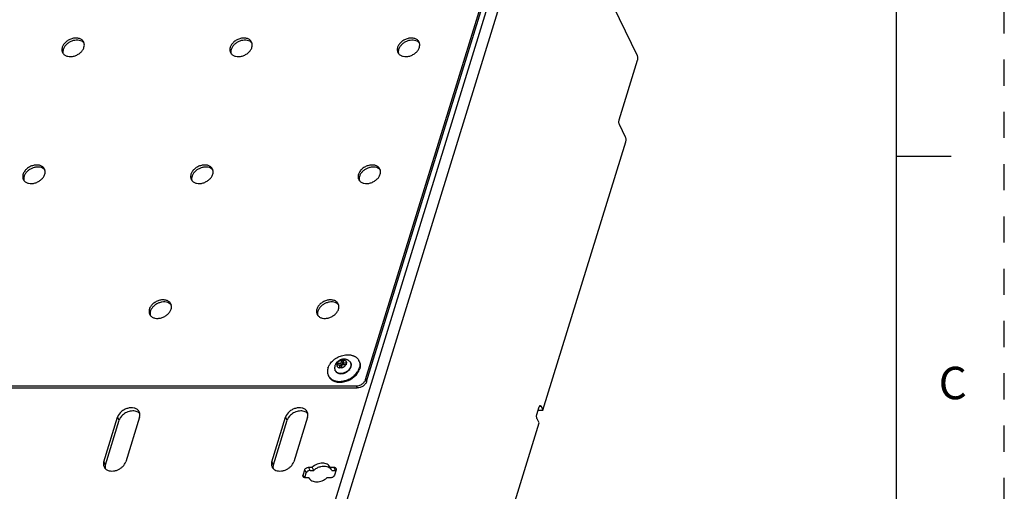
# Model space of a CAD drawing. Units: inches. Extents: x 0 to 22, y 0 to 17.
# Drawn here: x 17.4 to 22, y 10.9 to 13.1 of the extents above; entities that cross this region are included whole.
import ezdxf

# ---------------------------------------------------------------- set-up
doc = ezdxf.new("R2010")
doc.units = ezdxf.units.IN
doc.header["$LTSCALE"] = 1.21
doc.header["$MEASUREMENT"] = 0
doc.linetypes.add('HIDDEN', pattern=[0.2, 0.1, -0.1])
doc.layers.get('0').update_dxf_attribs({"linetype": 'CONTINUOUS'})
doc.layers.add('AXIS_PART', color=7, linetype='CONTINUOUS')
doc.layers.add('DEFAULT_2', color=8, linetype='HIDDEN')
doc.styles.add('TEXTSTYLE_2', font='txt')

msp = doc.modelspace()

# ---------------------------------------------------------------- linework, layer by layer
at = {"color": 7, "linetype": 'CONTINUOUS'}
for p, q in [((21.5, 0.5), (21.5, 16.5)), ((18.8747, 10.8261), (20.479, 16.0176)), ((18.9216, 10.8023), (20.5259, 15.9938)), ((19.0402, 11.4663), (19.8693, 14.1492)), ((20.2997, 12.9648), (20.1883, 13.1919)), ((20.2153, 12.6676), (20.3006, 12.9437)), ((20.2452, 12.5875), (20.2163, 12.6465)), ((19.8622, 11.3239), (20.2462, 12.5664)), ((21.5038, 12.5001), (21.7538, 12.5001)), ((18.9298, 11.5567), (18.9254, 11.5425)), ((18.93, 11.557), (18.9346, 11.5475)), ((18.9346, 11.5475), (18.9301, 11.5328)), ((18.939, 11.5567), (18.9346, 11.5425)), ((18.9361, 11.5475), (18.9346, 11.5475)), ((19.0109, 11.5499), (19.009, 11.5538)), ((18.8997, 11.5069), (18.899, 11.5085)), ((18.9062, 11.5346), (18.9229, 11.5346)), ((18.9069, 11.5385), (18.9082, 11.5423)), ((18.9082, 11.5423), (18.9119, 11.5346)), ((18.9086, 11.5425), (18.9254, 11.5425)), ((18.9185, 11.5204), (18.9229, 11.5346)), ((18.9229, 11.5346), (18.9277, 11.525)), ((18.9301, 11.5328), (18.9238, 11.5328)), ((18.9254, 11.5425), (18.9301, 11.5328)), ((18.9277, 11.525), (18.9261, 11.5199)), ((18.9277, 11.5204), (18.9322, 11.5346)), ((18.9489, 11.5346), (18.9322, 11.5346)), ((18.9514, 11.5425), (18.9346, 11.5425)), ((18.9346, 11.5425), (18.9384, 11.5346)), ((18.9519, 11.5423), (18.9506, 11.5385)), ((18.9715, 11.5422), (18.9708, 11.5437)), ((18.8695, 11.4805), (18.8676, 11.4844)), ((19.0402, 11.4663), (19.0449, 11.4566)), ((16.9012, 11.4369), (18.9966, 11.4369)), ((18.9966, 11.4369), (19.0013, 11.4273)), ((19.8339, 11.3048), (19.8448, 11.3401)), ((19.8408, 11.3239), (19.8622, 11.3239)), ((19.846, 11.3425), (19.853, 11.3425)), ((19.853, 11.3425), (19.8622, 11.3239)), ((19.844, 11.2651), (19.8349, 11.2838)), ((19.5327, 10.2577), (19.844, 11.2651)), ((18.7503, 11.0229), (18.7581, 11.0483)), ((18.7652, 11.0339), (18.7581, 11.0483)), ((18.7756, 11.0601), (18.7926, 11.0601)), ((18.7827, 11.0456), (18.7756, 11.0601)), ((18.876, 11.0601), (18.893, 11.0601)), ((18.9001, 11.0456), (18.893, 11.0601)), ((18.9032, 11.0483), (18.8953, 11.0229)), ((18.7506, 11.0163), (18.7499, 11.0184)), ((18.7556, 11.012), (18.7503, 11.0229)), ((18.7775, 11.0111), (18.7605, 11.0111)), ((18.8779, 11.0111), (18.8609, 11.0111))]:
    msp.add_line(p, q, dxfattribs=at)
at = {"color": 3, "linetype": 'CONTINUOUS'}
for p, q in [((19.0449, 11.4566), (19.874, 14.1395)), ((16.9059, 11.4273), (19.0013, 11.4273)), ((19.8402, 11.3251), (19.8408, 11.3239)), ((18.7827, 11.0456), (18.7997, 11.0456)), ((18.8831, 11.0456), (18.9001, 11.0456)), ((18.7584, 11.0118), (18.7652, 11.0339))]:
    msp.add_line(p, q, dxfattribs=at)
at = {"color": 7, "linetype": 'CONTINUOUS'}
for centre, radius, start, end in [((18.941, 11.5483), 0.014, 141.4836, 142.844), ((18.9345, 11.4855), 0.0717, 86.2469, 86.4022), ((18.9501, 11.5483), 0.0139, 141.4763, 142.8513), ((18.9721, 11.5357), 0.0411, 20.1814, 26.1377), ((18.9814, 11.5156), 0.078, 162.8699, 165.9736), ((18.9137, 11.5136), 0.0223, 109.7832, 110.9202), ((18.9161, 11.5216), 0.0222, 109.7799, 110.9235), ((18.9893, 11.5135), 0.0711, 174.4296, 174.8915), ((18.9985, 11.5135), 0.0711, 174.4296, 174.8915), ((18.9356, 11.4846), 0.0517, 74.4625, 75.1117), ((19.024, 11.5159), 0.0768, 162.8444, 165.9992), ((18.9381, 11.4924), 0.0517, 74.4625, 75.1117), ((18.9323, 11.5404), 0.0421, 323.608, 324.3008), ((18.9326, 11.5391), 0.0426, 322.3213, 324.5109), ((18.9332, 11.5397), 0.041, 324.2946, 327.4817), ((18.9045, 11.5025), 0.0411, 206.1395, 212.0925), ((18.7578, 11.0198), 0.00797, 206.2195, 220.9307)]:
    msp.add_arc(centre, radius, start, end, dxfattribs=at)
at = {"color": 3, "linetype": 'CONTINUOUS'}
msp.add_arc((18.9001, 11.0301), 0.0155, 85.9488, 90.0143, dxfattribs=at)
at = {"color": 7, "linetype": 'CONTINUOUS'}
for points, knots in [([(20.3006, 12.9437), (20.3012, 12.9454), (20.3018, 12.9491), (20.302, 12.9547), (20.3014, 12.9601), (20.3004, 12.9634), (20.2997, 12.9648)], [0, 0, 0, 0, 0.247396, 0.519339, 0.781, 1, 1, 1, 1]), ([(20.2163, 12.6465), (20.2156, 12.648), (20.2146, 12.6513), (20.2139, 12.6567), (20.2141, 12.6623), (20.2148, 12.6659), (20.2153, 12.6676)], [0, 0, 0, 0, 0.219, 0.480661, 0.752604, 1, 1, 1, 1]), ([(20.2462, 12.5664), (20.2467, 12.5681), (20.2474, 12.5718), (20.2475, 12.5774), (20.2469, 12.5828), (20.2459, 12.5861), (20.2452, 12.5875)], [0, 0, 0, 0, 0.247396, 0.519339, 0.781, 1, 1, 1, 1]), ([(18.8658, 11.5191), (18.8668, 11.5224), (18.8688, 11.5274), (18.8723, 11.5337), (18.8764, 11.5401), (18.8825, 11.5477), (18.8912, 11.556), (18.901, 11.5634), (18.9118, 11.5696), (18.9232, 11.5746), (18.935, 11.5783), (18.9469, 11.5804), (18.9586, 11.581), (18.9681, 11.5802), (18.9752, 11.5788), (18.9803, 11.5774), (18.9851, 11.5756), (18.9896, 11.5734), (18.9938, 11.5709), (18.9977, 11.5681), (19.0011, 11.5649), (19.0042, 11.5615), (19.0069, 11.5578), (19.0083, 11.5551), (19.009, 11.5538)], [0, 0, 0, 0, 0.058946, 0.089601, 0.121006, 0.18586, 0.253075, 0.321999, 0.39186, 0.461824, 0.53105, 0.598748, 0.66423, 0.726972, 0.757234, 0.786721, 0.81544, 0.843419, 0.870709, 0.897379, 0.923524, 0.949255, 0.974701, 1, 1, 1, 1]), ([(18.9666, 11.5495), (18.9654, 11.5507), (18.9634, 11.5524), (18.9605, 11.5544), (18.9575, 11.5561), (18.9535, 11.5579), (18.9493, 11.5592), (18.9459, 11.5598), (18.9424, 11.5602), (18.938, 11.5604), (18.9328, 11.5598), (18.9276, 11.5587), (18.9226, 11.5569), (18.9179, 11.5545), (18.9134, 11.5517), (18.9094, 11.5483), (18.9057, 11.5444), (18.9026, 11.5402), (18.9001, 11.5356), (18.8988, 11.5323), (18.8983, 11.5307)], [0, 0, 0, 0, 0.062132, 0.093215, 0.124302, 0.18646, 0.248673, 0.279827, 0.311012, 0.373464, 0.436088, 0.498883, 0.561803, 0.624768, 0.687683, 0.750467, 0.813079, 0.875512, 0.937805, 1, 1, 1, 1]), ([(18.9086, 11.5425), (18.9096, 11.5443), (18.9115, 11.5468), (18.9147, 11.5497), (18.9173, 11.5518), (18.9202, 11.5535), (18.9243, 11.5554), (18.9276, 11.5563), (18.9298, 11.5567)], [0, 0, 0, 0, 0.236164, 0.360532, 0.487714, 0.616539, 0.745742, 1, 1, 1, 1]), ([(18.93, 11.557), (18.9315, 11.5571), (18.9345, 11.5572), (18.9375, 11.5571), (18.939, 11.557)], [0, 0, 0, 0, 0.491947, 1, 1, 1, 1]), ([(18.939, 11.5567), (18.9399, 11.5565), (18.9417, 11.5561), (18.9443, 11.555), (18.9465, 11.5535), (18.9483, 11.5518), (18.9498, 11.5497), (18.9508, 11.5475), (18.9514, 11.545), (18.9514, 11.5433), (18.9514, 11.5425)], [0, 0, 0, 0, 0.138639, 0.270914, 0.397349, 0.519236, 0.638313, 0.756681, 0.876606, 1, 1, 1, 1]), ([(18.9666, 11.5495), (18.9675, 11.5486), (18.969, 11.5468), (18.9703, 11.5448), (18.9708, 11.5437)], [0, 0, 0, 0, 0.50333, 1, 1, 1, 1]), ([(19.0107, 11.5499), (19.0111, 11.5487), (19.0119, 11.5463), (19.0127, 11.5426), (19.0132, 11.5389), (19.0134, 11.5337), (19.0129, 11.527), (19.0117, 11.5217), (19.0108, 11.5191)], [0, 0, 0, 0, 0.119075, 0.239127, 0.360574, 0.483798, 0.736663, 1, 1, 1, 1]), ([(19.0109, 11.5499), (19.0115, 11.5487), (19.0126, 11.546), (19.0139, 11.542), (19.0148, 11.5377), (19.0152, 11.5334), (19.0152, 11.5289), (19.0148, 11.5244), (19.014, 11.5198), (19.0132, 11.5167), (19.0127, 11.5152)], [0, 0, 0, 0, 0.119263, 0.239134, 0.360196, 0.482992, 0.608003, 0.735634, 0.866225, 1, 1, 1, 1]), ([(18.8658, 11.5191), (18.8653, 11.5176), (18.8645, 11.5145), (18.8637, 11.51), (18.8633, 11.5054), (18.8633, 11.501), (18.8637, 11.4966), (18.8646, 11.4924), (18.8659, 11.4883), (18.867, 11.4857), (18.8676, 11.4844)], [0, 0, 0, 0, 0.133775, 0.264366, 0.391997, 0.517008, 0.639804, 0.760866, 0.880737, 1, 1, 1, 1]), ([(18.8695, 11.4805), (18.8702, 11.4792), (18.8716, 11.4765), (18.8743, 11.4728), (18.8774, 11.4694), (18.8809, 11.4662), (18.8847, 11.4634), (18.8889, 11.4609), (18.8934, 11.4587), (18.8982, 11.4569), (18.9033, 11.4555), (18.9105, 11.4541), (18.9199, 11.4533), (18.9316, 11.4539), (18.9435, 11.4561), (18.9553, 11.4597), (18.9667, 11.4647), (18.9775, 11.471), (18.9873, 11.4783), (18.996, 11.4866), (19.0021, 11.4942), (19.0062, 11.5006), (19.0097, 11.5069), (19.0117, 11.5119), (19.0127, 11.5152)], [0, 0, 0, 0, 0.025299, 0.050745, 0.076476, 0.102621, 0.129291, 0.156581, 0.18456, 0.213279, 0.242766, 0.273028, 0.33577, 0.401252, 0.46895, 0.538176, 0.60814, 0.678001, 0.746925, 0.81414, 0.878994, 0.910399, 0.941054, 1, 1, 1, 1]), ([(18.8697, 11.4807), (18.8705, 11.4794), (18.8722, 11.477), (18.8751, 11.4736), (18.8784, 11.4705), (18.8821, 11.4677), (18.8861, 11.4652), (18.8919, 11.4623), (18.9, 11.4595), (18.9104, 11.4576), (18.9214, 11.4572), (18.9328, 11.4582), (18.9444, 11.4607), (18.9558, 11.4645), (18.9668, 11.4696), (18.9771, 11.4758), (18.9865, 11.4831), (18.9948, 11.4913), (19.0006, 11.4987), (19.0046, 11.5049), (19.0079, 11.511), (19.0098, 11.5158), (19.0108, 11.5191)], [0, 0, 0, 0, 0.025285, 0.050835, 0.076771, 0.1032, 0.130211, 0.157876, 0.215303, 0.275711, 0.338985, 0.404774, 0.47254, 0.541608, 0.611222, 0.680592, 0.748943, 0.815564, 0.879857, 0.911008, 0.941432, 1, 1, 1, 1]), ([(18.8983, 11.5307), (18.898, 11.5294), (18.8973, 11.5269), (18.8968, 11.523), (18.8966, 11.5191), (18.8968, 11.5166), (18.8969, 11.5153)], [0, 0, 0, 0, 0.250062, 0.50005, 0.750018, 1, 1, 1, 1]), ([(18.8969, 11.5153), (18.8971, 11.5141), (18.8976, 11.5118), (18.8984, 11.5095), (18.899, 11.5085)], [0, 0, 0, 0, 0.503322, 1, 1, 1, 1]), ([(18.899, 11.5085), (18.8993, 11.5079), (18.8999, 11.5067), (18.9011, 11.505), (18.9024, 11.5034), (18.9045, 11.5014), (18.9074, 11.4992), (18.9101, 11.4979), (18.9115, 11.4973)], [0, 0, 0, 0, 0.119777, 0.240108, 0.361529, 0.484536, 0.736805, 1, 1, 1, 1]), ([(18.8997, 11.5069), (18.9, 11.5064), (18.9006, 11.5053), (18.9016, 11.5037), (18.9028, 11.5023), (18.9046, 11.5004), (18.9071, 11.4984), (18.9094, 11.4971), (18.9106, 11.4965)], [0, 0, 0, 0, 0.12063, 0.241717, 0.363702, 0.487004, 0.738847, 1, 1, 1, 1]), ([(18.9062, 11.5346), (18.9061, 11.5338), (18.9062, 11.5321), (18.9067, 11.5296), (18.9077, 11.5274), (18.9092, 11.5253), (18.911, 11.5236), (18.9132, 11.5221), (18.9158, 11.521), (18.9176, 11.5205), (18.9185, 11.5204)], [0, 0, 0, 0, 0.123394, 0.243319, 0.361687, 0.480764, 0.602651, 0.729086, 0.861361, 1, 1, 1, 1]), ([(18.9277, 11.5198), (18.9261, 11.5199), (18.9231, 11.52), (18.92, 11.5199), (18.9185, 11.5198)], [0, 0, 0, 0, 0.508189, 1, 1, 1, 1]), ([(18.9207, 11.495), (18.9248, 11.4946), (18.9302, 11.4948), (18.9364, 11.4961), (18.9407, 11.4973), (18.9459, 11.4993), (18.9518, 11.5024), (18.9573, 11.5061), (18.9621, 11.5105), (18.9649, 11.5137), (18.9662, 11.5154)], [0, 0, 0, 0, 0.240354, 0.303369, 0.367139, 0.496072, 0.625509, 0.753708, 0.879015, 1, 1, 1, 1]), ([(18.9259, 11.4932), (18.9297, 11.4932), (18.9355, 11.494), (18.9429, 11.4962), (18.9484, 11.4986), (18.9536, 11.5015), (18.9599, 11.506), (18.964, 11.5101), (18.9664, 11.5131)], [0, 0, 0, 0, 0.244585, 0.371618, 0.500012, 0.628404, 0.755432, 1, 1, 1, 1]), ([(18.9277, 11.5204), (18.9299, 11.5207), (18.9332, 11.5217), (18.9373, 11.5236), (18.9402, 11.5253), (18.9429, 11.5273), (18.946, 11.5303), (18.9479, 11.5328), (18.9489, 11.5346)], [0, 0, 0, 0, 0.254258, 0.383461, 0.512286, 0.639468, 0.763836, 1, 1, 1, 1]), ([(18.9673, 11.5144), (18.9676, 11.5148), (18.9687, 11.5164), (18.9697, 11.5181), (18.9704, 11.5194)], [0, 0, 0, 0, 0.254699, 1, 1, 1, 1]), ([(18.9677, 11.5177), (18.9686, 11.519), (18.9701, 11.5218), (18.9713, 11.5247), (18.9717, 11.5261)], [0, 0, 0, 0, 0.511063, 1, 1, 1, 1]), ([(18.9704, 11.5194), (18.9706, 11.5198), (18.9714, 11.5215), (18.9721, 11.5232), (18.9725, 11.5246)], [0, 0, 0, 0, 0.255315, 1, 1, 1, 1]), ([(18.9708, 11.5437), (18.9711, 11.5431), (18.9717, 11.5418), (18.9723, 11.5397), (18.9727, 11.5375), (18.973, 11.5353), (18.973, 11.5331), (18.9727, 11.5299), (18.9722, 11.5276), (18.9717, 11.5261)], [0, 0, 0, 0, 0.119292, 0.239194, 0.360283, 0.483095, 0.608129, 0.735827, 1, 1, 1, 1]), ([(18.9725, 11.5246), (18.9729, 11.5261), (18.9736, 11.5291), (18.9738, 11.533), (18.9735, 11.536), (18.9731, 11.5381), (18.9724, 11.5402), (18.9719, 11.5415), (18.9715, 11.5422)], [0, 0, 0, 0, 0.264252, 0.516771, 0.639619, 0.760743, 0.880677, 1, 1, 1, 1]), ([(18.9106, 11.4965), (18.9117, 11.4959), (18.9141, 11.495), (18.9178, 11.494), (18.9218, 11.4934), (18.9245, 11.4932), (18.9259, 11.4932)], [0, 0, 0, 0, 0.236295, 0.481749, 0.736446, 1, 1, 1, 1]), ([(18.9115, 11.4973), (18.9129, 11.4967), (18.9159, 11.4957), (18.9191, 11.4952), (18.9207, 11.495)], [0, 0, 0, 0, 0.488566, 1, 1, 1, 1]), ([(18.9966, 11.4369), (19.0013, 11.4369), (19.0109, 11.4385), (19.0218, 11.4438), (19.0294, 11.4498), (19.0356, 11.4563), (19.0389, 11.4622), (19.0402, 11.4663)], [0, 0, 0, 0, 0.253033, 0.515775, 0.645247, 0.77025, 1, 1, 1, 1]), ([(19.8448, 11.3401), (19.8451, 11.3409), (19.8456, 11.3424), (19.8467, 11.3442), (19.848, 11.3454), (19.849, 11.3458), (19.8494, 11.3458)], [0, 0, 0, 0, 0.332113, 0.607222, 0.823729, 1, 1, 1, 1]), ([(19.8494, 11.3458), (19.8498, 11.3458), (19.8505, 11.3456), (19.8514, 11.3449), (19.8523, 11.3439), (19.8528, 11.343), (19.853, 11.3425)], [0, 0, 0, 0, 0.195405, 0.418201, 0.685013, 1, 1, 1, 1]), ([(19.8349, 11.2838), (19.8342, 11.2852), (19.8332, 11.2885), (19.8326, 11.2939), (19.8327, 11.2995), (19.8334, 11.3032), (19.8339, 11.3048)], [0, 0, 0, 0, 0.219, 0.480661, 0.752604, 1, 1, 1, 1]), ([(18.7581, 11.0483), (18.7584, 11.0491), (18.7598, 11.0524), (18.7625, 11.0551), (18.7648, 11.0566)], [0, 0, 0, 0, 0.231543, 1, 1, 1, 1]), ([(18.7648, 11.0566), (18.7656, 11.0572), (18.7689, 11.0591), (18.7728, 11.0601), (18.7756, 11.0601)], [0, 0, 0, 0, 0.256055, 1, 1, 1, 1]), ([(18.893, 11.0601), (18.8941, 11.0601), (18.8962, 11.0599), (18.8991, 11.0589), (18.9014, 11.0572), (18.9025, 11.0557), (18.9029, 11.0549)], [0, 0, 0, 0, 0.277591, 0.535082, 0.773251, 1, 1, 1, 1]), ([(18.9029, 11.0549), (18.9033, 11.054), (18.9039, 11.0517), (18.9036, 11.0494), (18.9032, 11.0483)], [0, 0, 0, 0, 0.483016, 1, 1, 1, 1]), ([(18.7499, 11.0184), (18.7499, 11.0187), (18.7497, 11.0202), (18.7499, 11.0218), (18.7503, 11.0229)], [0, 0, 0, 0, 0.241472, 1, 1, 1, 1]), ([(18.7605, 11.0111), (18.7588, 11.0111), (18.7555, 11.0116), (18.7527, 11.0134), (18.7518, 11.0146)], [0, 0, 0, 0, 0.531428, 1, 1, 1, 1]), ([(18.8953, 11.0229), (18.8943, 11.0195), (18.8903, 11.015), (18.8836, 11.0118), (18.8798, 11.0111), (18.8779, 11.0111)], [0, 0, 0, 0, 0.48037, 0.745108, 1, 1, 1, 1])]:
    msp.add_open_spline(points, degree=3, knots=knots, dxfattribs=at)
at = {"color": 3, "linetype": 'CONTINUOUS'}
for points, knots in [([(19.0449, 11.4566), (19.0437, 11.4526), (19.0403, 11.4467), (19.0341, 11.4401), (19.0265, 11.4342), (19.0156, 11.4289), (19.006, 11.4273), (19.0013, 11.4273)], [0, 0, 0, 0, 0.22975, 0.354753, 0.484225, 0.746967, 1, 1, 1, 1]), ([(18.7719, 11.0422), (18.7714, 11.0419), (18.7699, 11.0408), (18.7686, 11.0395), (18.7677, 11.0384)], [0, 0, 0, 0, 0.256247, 1, 1, 1, 1]), ([(18.7827, 11.0456), (18.7818, 11.0456), (18.7779, 11.0453), (18.7743, 11.0438), (18.7719, 11.0422)], [0, 0, 0, 0, 0.241653, 1, 1, 1, 1]), ([(18.7677, 11.0384), (18.7674, 11.038), (18.7664, 11.0366), (18.7656, 11.0351), (18.7652, 11.0339)], [0, 0, 0, 0, 0.262303, 1, 1, 1, 1])]:
    msp.add_open_spline(points, degree=3, knots=knots, dxfattribs=at)
at = {"layer": 'AXIS_PART', "color": 7, "linetype": 'CONTINUOUS'}
for p, q in [((17.8273, 11.0855), (17.8911, 11.2921)), ((17.8982, 11.2777), (17.8911, 11.2921)), ((17.9924, 11.2921), (17.9286, 11.0855)), ((18.6056, 11.0855), (18.6694, 11.2921)), ((18.6765, 11.2777), (18.6694, 11.2921)), ((18.7707, 11.2921), (18.7069, 11.0855)), ((17.8344, 11.0711), (17.8273, 11.0855)), ((18.6127, 11.0711), (18.6056, 11.0855)), ((18.7997, 11.0456), (18.7926, 11.0601)), ((18.8831, 11.0456), (18.876, 11.0601))]:
    msp.add_line(p, q, dxfattribs=at)
at = {"layer": 'AXIS_PART', "color": 3, "linetype": 'CONTINUOUS'}
for p, q in [((17.8344, 11.0711), (17.8982, 11.2777)), ((18.6127, 11.0711), (18.6765, 11.2777))]:
    msp.add_line(p, q, dxfattribs=at)
at = {"layer": 'AXIS_PART', "color": 7, "linetype": 'CONTINUOUS'}
for centre, radius, start, end in [((17.7079, 13.015), 0.0289, 14.1685, 26.089), ((18.4862, 13.015), 0.0289, 14.1685, 26.089), ((19.2622, 13.015), 0.0289, 14.1685, 26.089), ((17.6613, 12.9921), 0.0287, 206.1741, 215.9944), ((18.4395, 12.9921), 0.0287, 206.1741, 215.9944), ((19.2155, 12.9921), 0.0287, 206.1741, 215.9944), ((17.5263, 12.4275), 0.0289, 14.1685, 26.089), ((18.3046, 12.4275), 0.0289, 14.1685, 26.089), ((19.0806, 12.4275), 0.0289, 14.1685, 26.089), ((17.4797, 12.4046), 0.0287, 206.1741, 215.9944), ((18.258, 12.4046), 0.0287, 206.1741, 215.9944), ((19.034, 12.4046), 0.0287, 206.1741, 215.9944), ((18.1117, 11.8034), 0.0289, 14.1685, 26.089), ((18.8877, 11.8034), 0.0289, 14.1685, 26.089), ((18.0651, 11.7805), 0.0287, 206.1741, 215.9944), ((18.8411, 11.7805), 0.0287, 206.1741, 215.9944), ((17.9654, 11.3037), 0.0287, 26.1393, 34.1385), ((18.7437, 11.3037), 0.0287, 26.1393, 34.1385), ((17.8548, 11.0741), 0.0292, 190.8384, 206.0537), ((17.8543, 11.074), 0.0287, 206.1393, 214.1385), ((18.6331, 11.0741), 0.0292, 190.8384, 206.0537), ((18.6326, 11.074), 0.0287, 206.1393, 214.1385)]:
    msp.add_arc(centre, radius, start, end, dxfattribs=at)
at = {"layer": 'AXIS_PART', "color": 3, "linetype": 'CONTINUOUS'}
for centre, radius, start, end in [((17.6677, 12.9829), 0.0304, 184.1242, 194.1142), ((18.446, 12.9829), 0.0304, 184.1242, 194.1142), ((19.222, 12.9829), 0.0304, 184.1242, 194.1142), ((17.4861, 12.3954), 0.0304, 184.1242, 194.1142), ((18.2644, 12.3954), 0.0304, 184.1242, 194.1142), ((19.0404, 12.3954), 0.0304, 184.1242, 194.1142), ((18.0716, 11.7712), 0.0304, 184.1242, 194.1142), ((18.8476, 11.7712), 0.0304, 184.1242, 194.1142), ((18.8458, 10.994), 0.0692, 129.7733, 131.7322)]:
    msp.add_arc(centre, radius, start, end, dxfattribs=at)
at = {"layer": 'AXIS_PART', "color": 7, "linetype": 'CONTINUOUS'}
for points, knots in [([(17.7338, 13.0277), (17.7329, 13.0296), (17.7306, 13.0332), (17.726, 13.0378), (17.7203, 13.0415), (17.7114, 13.0453), (17.6984, 13.0472), (17.6821, 13.0451), (17.6687, 13.0401), (17.6587, 13.0343), (17.6498, 13.0276), (17.6406, 13.0178), (17.6357, 13.0083), (17.6342, 13.0036)], [0, 0, 0, 0, 0.050755, 0.102656, 0.156653, 0.213399, 0.335724, 0.468881, 0.608093, 0.678085, 0.747133, 0.879169, 1, 1, 1, 1]), ([(17.7351, 13.0036), (17.736, 13.0066), (17.7372, 13.0128), (17.7366, 13.0191), (17.7359, 13.022)], [0, 0, 0, 0, 0.514972, 1, 1, 1, 1]), ([(18.5121, 13.0277), (18.5112, 13.0296), (18.5089, 13.0332), (18.5043, 13.0378), (18.4986, 13.0415), (18.4897, 13.0453), (18.4767, 13.0472), (18.4604, 13.0451), (18.447, 13.0401), (18.437, 13.0343), (18.4281, 13.0276), (18.4189, 13.0178), (18.414, 13.0083), (18.4125, 13.0036)], [0, 0, 0, 0, 0.050755, 0.102656, 0.156653, 0.213399, 0.335724, 0.468881, 0.608093, 0.678085, 0.747133, 0.879169, 1, 1, 1, 1]), ([(18.5134, 13.0036), (18.5143, 13.0066), (18.5155, 13.0128), (18.5149, 13.0191), (18.5142, 13.022)], [0, 0, 0, 0, 0.514972, 1, 1, 1, 1]), ([(19.2881, 13.0277), (19.2872, 13.0296), (19.2849, 13.0332), (19.2803, 13.0378), (19.2746, 13.0415), (19.2657, 13.0453), (19.2527, 13.0472), (19.2364, 13.0451), (19.223, 13.0401), (19.213, 13.0343), (19.2041, 13.0276), (19.1949, 13.0178), (19.19, 13.0083), (19.1885, 13.0036)], [0, 0, 0, 0, 0.050755, 0.102656, 0.156653, 0.213399, 0.335724, 0.468881, 0.608093, 0.678085, 0.747133, 0.879169, 1, 1, 1, 1]), ([(19.2894, 13.0036), (19.2903, 13.0066), (19.2915, 13.0128), (19.2909, 13.0191), (19.2902, 13.022)], [0, 0, 0, 0, 0.514972, 1, 1, 1, 1]), ([(17.6342, 13.0036), (17.6339, 13.0024), (17.6327, 12.9981), (17.6324, 12.9936), (17.6326, 12.9903)], [0, 0, 0, 0, 0.259064, 1, 1, 1, 1]), ([(17.6326, 12.9903), (17.6327, 12.9884), (17.6333, 12.9847), (17.6347, 12.9811), (17.6355, 12.9794)], [0, 0, 0, 0, 0.504594, 1, 1, 1, 1]), ([(17.638, 12.9752), (17.6392, 12.9736), (17.642, 12.9705), (17.6471, 12.9667), (17.653, 12.9638), (17.6621, 12.961), (17.6748, 12.9601), (17.6904, 12.9629), (17.703, 12.9682), (17.7123, 12.974), (17.7206, 12.9806), (17.7291, 12.99), (17.7337, 12.999), (17.7351, 13.0036)], [0, 0, 0, 0, 0.051021, 0.103797, 0.159007, 0.217031, 0.341367, 0.475062, 0.613351, 0.682485, 0.750539, 0.880626, 1, 1, 1, 1]), ([(18.4125, 13.0036), (18.4122, 13.0024), (18.411, 12.9981), (18.4107, 12.9936), (18.4109, 12.9903)], [0, 0, 0, 0, 0.259064, 1, 1, 1, 1]), ([(18.4109, 12.9903), (18.411, 12.9884), (18.4116, 12.9847), (18.413, 12.9811), (18.4138, 12.9794)], [0, 0, 0, 0, 0.504594, 1, 1, 1, 1]), ([(18.4163, 12.9752), (18.4175, 12.9736), (18.4203, 12.9705), (18.4254, 12.9667), (18.4313, 12.9638), (18.4404, 12.961), (18.4531, 12.9601), (18.4687, 12.9629), (18.4813, 12.9682), (18.4906, 12.974), (18.4989, 12.9806), (18.5074, 12.99), (18.512, 12.999), (18.5134, 13.0036)], [0, 0, 0, 0, 0.051021, 0.103797, 0.159007, 0.217031, 0.341367, 0.475062, 0.613351, 0.682485, 0.750539, 0.880626, 1, 1, 1, 1]), ([(19.1885, 13.0036), (19.1882, 13.0024), (19.187, 12.9981), (19.1866, 12.9936), (19.1869, 12.9903)], [0, 0, 0, 0, 0.259064, 1, 1, 1, 1]), ([(19.1869, 12.9903), (19.187, 12.9884), (19.1876, 12.9847), (19.189, 12.9811), (19.1898, 12.9794)], [0, 0, 0, 0, 0.504594, 1, 1, 1, 1]), ([(19.1923, 12.9752), (19.1935, 12.9736), (19.1963, 12.9705), (19.2014, 12.9667), (19.2073, 12.9638), (19.2164, 12.961), (19.2291, 12.9601), (19.2447, 12.9629), (19.2573, 12.9682), (19.2666, 12.974), (19.2749, 12.9806), (19.2834, 12.99), (19.288, 12.999), (19.2894, 13.0036)], [0, 0, 0, 0, 0.051021, 0.103797, 0.159007, 0.217031, 0.341367, 0.475062, 0.613351, 0.682485, 0.750539, 0.880626, 1, 1, 1, 1]), ([(17.5523, 12.4402), (17.5513, 12.4421), (17.549, 12.4457), (17.5444, 12.4503), (17.5388, 12.454), (17.5299, 12.4578), (17.5169, 12.4597), (17.5005, 12.4576), (17.4871, 12.4526), (17.4772, 12.4468), (17.4682, 12.4401), (17.459, 12.4303), (17.4541, 12.4208), (17.4527, 12.4161)], [0, 0, 0, 0, 0.050755, 0.102656, 0.156653, 0.213399, 0.335724, 0.468881, 0.608093, 0.678085, 0.747133, 0.879169, 1, 1, 1, 1]), ([(18.3305, 12.4402), (18.3296, 12.4421), (18.3273, 12.4457), (18.3227, 12.4503), (18.3171, 12.454), (18.3081, 12.4578), (18.2952, 12.4597), (18.2788, 12.4576), (18.2654, 12.4526), (18.2555, 12.4468), (18.2465, 12.4401), (18.2373, 12.4303), (18.2324, 12.4208), (18.231, 12.4161)], [0, 0, 0, 0, 0.050755, 0.102656, 0.156653, 0.213399, 0.335724, 0.468881, 0.608093, 0.678085, 0.747133, 0.879169, 1, 1, 1, 1]), ([(19.1065, 12.4402), (19.1056, 12.4421), (19.1033, 12.4457), (19.0987, 12.4503), (19.0931, 12.454), (19.0841, 12.4578), (19.0712, 12.4597), (19.0548, 12.4576), (19.0414, 12.4526), (19.0315, 12.4468), (19.0225, 12.4401), (19.0133, 12.4303), (19.0084, 12.4208), (19.007, 12.4161)], [0, 0, 0, 0, 0.050755, 0.102656, 0.156653, 0.213399, 0.335724, 0.468881, 0.608093, 0.678085, 0.747133, 0.879169, 1, 1, 1, 1]), ([(17.4527, 12.4161), (17.4523, 12.415), (17.4512, 12.4106), (17.4508, 12.4061), (17.451, 12.4028)], [0, 0, 0, 0, 0.259064, 1, 1, 1, 1]), ([(17.4565, 12.3877), (17.4577, 12.3861), (17.4605, 12.383), (17.4655, 12.3792), (17.4715, 12.3763), (17.4805, 12.3735), (17.4932, 12.3726), (17.5088, 12.3754), (17.5214, 12.3807), (17.5307, 12.3865), (17.5391, 12.3931), (17.5476, 12.4025), (17.5521, 12.4115), (17.5535, 12.4161)], [0, 0, 0, 0, 0.051021, 0.103797, 0.159007, 0.217031, 0.341367, 0.475062, 0.613351, 0.682485, 0.750539, 0.880626, 1, 1, 1, 1]), ([(17.5535, 12.4161), (17.5545, 12.4191), (17.5556, 12.4253), (17.5551, 12.4316), (17.5543, 12.4345)], [0, 0, 0, 0, 0.514972, 1, 1, 1, 1]), ([(18.231, 12.4161), (18.2306, 12.415), (18.2295, 12.4106), (18.2291, 12.4061), (18.2293, 12.4028)], [0, 0, 0, 0, 0.259064, 1, 1, 1, 1]), ([(18.2348, 12.3877), (18.236, 12.3861), (18.2387, 12.383), (18.2438, 12.3792), (18.2498, 12.3763), (18.2588, 12.3735), (18.2715, 12.3726), (18.2871, 12.3754), (18.2997, 12.3807), (18.309, 12.3865), (18.3174, 12.3931), (18.3259, 12.4025), (18.3304, 12.4115), (18.3318, 12.4161)], [0, 0, 0, 0, 0.051021, 0.103797, 0.159007, 0.217031, 0.341367, 0.475062, 0.613351, 0.682485, 0.750539, 0.880626, 1, 1, 1, 1]), ([(18.3318, 12.4161), (18.3328, 12.4191), (18.3339, 12.4253), (18.3334, 12.4316), (18.3326, 12.4345)], [0, 0, 0, 0, 0.514972, 1, 1, 1, 1]), ([(19.007, 12.4161), (19.0066, 12.415), (19.0055, 12.4106), (19.0051, 12.4061), (19.0053, 12.4028)], [0, 0, 0, 0, 0.259064, 1, 1, 1, 1]), ([(19.0108, 12.3877), (19.012, 12.3861), (19.0147, 12.383), (19.0198, 12.3792), (19.0258, 12.3763), (19.0348, 12.3735), (19.0475, 12.3726), (19.0631, 12.3754), (19.0757, 12.3807), (19.085, 12.3865), (19.0934, 12.3931), (19.1019, 12.4025), (19.1064, 12.4115), (19.1078, 12.4161)], [0, 0, 0, 0, 0.051021, 0.103797, 0.159007, 0.217031, 0.341367, 0.475062, 0.613351, 0.682485, 0.750539, 0.880626, 1, 1, 1, 1]), ([(19.1078, 12.4161), (19.1088, 12.4191), (19.1099, 12.4253), (19.1093, 12.4316), (19.1086, 12.4345)], [0, 0, 0, 0, 0.514972, 1, 1, 1, 1]), ([(17.451, 12.4028), (17.4512, 12.4009), (17.4518, 12.3972), (17.4531, 12.3936), (17.4539, 12.3919)], [0, 0, 0, 0, 0.504594, 1, 1, 1, 1]), ([(18.2293, 12.4028), (18.2295, 12.4009), (18.2301, 12.3972), (18.2314, 12.3936), (18.2322, 12.3919)], [0, 0, 0, 0, 0.504594, 1, 1, 1, 1]), ([(19.0053, 12.4028), (19.0055, 12.4009), (19.0061, 12.3972), (19.0074, 12.3936), (19.0082, 12.3919)], [0, 0, 0, 0, 0.504594, 1, 1, 1, 1]), ([(18.1377, 11.8161), (18.1368, 11.8179), (18.1345, 11.8216), (18.1298, 11.8262), (18.1242, 11.8299), (18.1153, 11.8336), (18.1023, 11.8355), (18.086, 11.8335), (18.0726, 11.8285), (18.0626, 11.8227), (18.0536, 11.816), (18.0445, 11.8062), (18.0396, 11.7967), (18.0381, 11.7919)], [0, 0, 0, 0, 0.050755, 0.102656, 0.156653, 0.213399, 0.335724, 0.468881, 0.608093, 0.678085, 0.747133, 0.879169, 1, 1, 1, 1]), ([(18.9137, 11.8161), (18.9128, 11.8179), (18.9104, 11.8216), (18.9058, 11.8262), (18.9002, 11.8299), (18.8913, 11.8336), (18.8783, 11.8355), (18.862, 11.8335), (18.8486, 11.8285), (18.8386, 11.8227), (18.8296, 11.816), (18.8205, 11.8062), (18.8156, 11.7967), (18.8141, 11.7919)], [0, 0, 0, 0, 0.050755, 0.102656, 0.156653, 0.213399, 0.335724, 0.468881, 0.608093, 0.678085, 0.747133, 0.879169, 1, 1, 1, 1]), ([(18.0381, 11.7919), (18.0378, 11.7908), (18.0366, 11.7865), (18.0362, 11.782), (18.0365, 11.7787)], [0, 0, 0, 0, 0.259064, 1, 1, 1, 1]), ([(18.0365, 11.7787), (18.0366, 11.7768), (18.0372, 11.7731), (18.0386, 11.7695), (18.0394, 11.7678)], [0, 0, 0, 0, 0.504594, 1, 1, 1, 1]), ([(18.0419, 11.7636), (18.0431, 11.762), (18.0459, 11.7589), (18.051, 11.7551), (18.0569, 11.7522), (18.066, 11.7494), (18.0787, 11.7485), (18.0943, 11.7513), (18.1069, 11.7566), (18.1162, 11.7624), (18.1245, 11.769), (18.133, 11.7784), (18.1376, 11.7874), (18.139, 11.7919)], [0, 0, 0, 0, 0.051021, 0.103797, 0.159007, 0.217031, 0.341367, 0.475062, 0.613351, 0.682485, 0.750539, 0.880626, 1, 1, 1, 1]), ([(18.139, 11.7919), (18.1399, 11.795), (18.1411, 11.8012), (18.1405, 11.8075), (18.1397, 11.8104)], [0, 0, 0, 0, 0.514972, 1, 1, 1, 1]), ([(18.8141, 11.7919), (18.8138, 11.7908), (18.8126, 11.7865), (18.8122, 11.782), (18.8125, 11.7787)], [0, 0, 0, 0, 0.259064, 1, 1, 1, 1]), ([(18.8125, 11.7787), (18.8126, 11.7768), (18.8132, 11.7731), (18.8146, 11.7695), (18.8154, 11.7678)], [0, 0, 0, 0, 0.504594, 1, 1, 1, 1]), ([(18.8179, 11.7636), (18.8191, 11.762), (18.8219, 11.7589), (18.827, 11.7551), (18.8329, 11.7522), (18.842, 11.7494), (18.8546, 11.7485), (18.8703, 11.7513), (18.8829, 11.7566), (18.8922, 11.7624), (18.9005, 11.769), (18.909, 11.7784), (18.9136, 11.7874), (18.915, 11.7919)], [0, 0, 0, 0, 0.051021, 0.103797, 0.159007, 0.217031, 0.341367, 0.475062, 0.613351, 0.682485, 0.750539, 0.880626, 1, 1, 1, 1]), ([(18.915, 11.7919), (18.9159, 11.795), (18.9171, 11.8012), (18.9165, 11.8075), (18.9157, 11.8104)], [0, 0, 0, 0, 0.514972, 1, 1, 1, 1]), ([(17.9892, 11.3198), (17.9868, 11.3233), (17.9803, 11.3294), (17.9675, 11.3346), (17.9525, 11.3358), (17.9366, 11.3332), (17.9212, 11.3269), (17.9039, 11.3149), (17.8941, 11.3017), (17.8911, 11.2921)], [0, 0, 0, 0, 0.103348, 0.216092, 0.340495, 0.474569, 0.613526, 0.751311, 1, 1, 1, 1]), ([(17.9939, 11.3069), (17.9938, 11.3077), (17.9933, 11.311), (17.9922, 11.3142), (17.9912, 11.3164)], [0, 0, 0, 0, 0.253608, 1, 1, 1, 1]), ([(18.7674, 11.3198), (18.7651, 11.3233), (18.7586, 11.3294), (18.7457, 11.3346), (18.7307, 11.3358), (18.7149, 11.3332), (18.6995, 11.3269), (18.6822, 11.3149), (18.6724, 11.3017), (18.6694, 11.2921)], [0, 0, 0, 0, 0.103348, 0.216092, 0.340495, 0.474569, 0.613526, 0.751311, 1, 1, 1, 1]), ([(18.7722, 11.3069), (18.7721, 11.3077), (18.7716, 11.311), (18.7705, 11.3142), (18.7695, 11.3164)], [0, 0, 0, 0, 0.253608, 1, 1, 1, 1]), ([(17.9924, 11.2921), (17.9928, 11.2934), (17.9941, 11.2982), (17.9944, 11.3032), (17.9939, 11.3069)], [0, 0, 0, 0, 0.259919, 1, 1, 1, 1]), ([(18.7707, 11.2921), (18.7711, 11.2934), (18.7724, 11.2982), (18.7727, 11.3032), (18.7722, 11.3069)], [0, 0, 0, 0, 0.259919, 1, 1, 1, 1]), ([(17.8273, 11.0855), (17.8264, 11.0827), (17.8253, 11.0771), (17.8256, 11.0714), (17.8261, 11.0686)], [0, 0, 0, 0, 0.513638, 1, 1, 1, 1]), ([(17.8306, 11.0578), (17.8319, 11.0559), (17.8351, 11.0523), (17.839, 11.0494), (17.8411, 11.0482)], [0, 0, 0, 0, 0.490253, 1, 1, 1, 1]), ([(17.8411, 11.0482), (17.8445, 11.0463), (17.8522, 11.0433), (17.8649, 11.042), (17.8785, 11.0435), (17.892, 11.0478), (17.9045, 11.0547), (17.9184, 11.066), (17.9261, 11.0774), (17.9286, 11.0855)], [0, 0, 0, 0, 0.110388, 0.230527, 0.359161, 0.493187, 0.628459, 0.76056, 1, 1, 1, 1]), ([(18.6056, 11.0855), (18.6047, 11.0827), (18.6036, 11.0771), (18.6039, 11.0714), (18.6044, 11.0686)], [0, 0, 0, 0, 0.513638, 1, 1, 1, 1]), ([(18.6089, 11.0578), (18.6102, 11.0559), (18.6134, 11.0523), (18.6173, 11.0494), (18.6194, 11.0482)], [0, 0, 0, 0, 0.490253, 1, 1, 1, 1]), ([(18.6194, 11.0482), (18.6228, 11.0463), (18.6305, 11.0433), (18.6432, 11.042), (18.6568, 11.0435), (18.6703, 11.0478), (18.6828, 11.0547), (18.6967, 11.066), (18.7044, 11.0774), (18.7069, 11.0855)], [0, 0, 0, 0, 0.110388, 0.230527, 0.359161, 0.493187, 0.628459, 0.76056, 1, 1, 1, 1]), ([(18.876, 11.0601), (18.8746, 11.0629), (18.8705, 11.0684), (18.8621, 11.0743), (18.8516, 11.0779), (18.8398, 11.0791), (18.8273, 11.0778), (18.8107, 11.0729), (18.7991, 11.0659), (18.7926, 11.0601)], [0, 0, 0, 0, 0.102084, 0.209437, 0.325135, 0.450216, 0.583459, 0.722089, 1, 1, 1, 1]), ([(18.7775, 11.0111), (18.7789, 11.0083), (18.7829, 11.0028), (18.7914, 10.9969), (18.8019, 10.9933), (18.8137, 10.9921), (18.8262, 10.9934), (18.8428, 10.9983), (18.8543, 11.0053), (18.8609, 11.0111)], [0, 0, 0, 0, 0.102084, 0.209437, 0.325135, 0.450216, 0.583459, 0.722089, 1, 1, 1, 1])]:
    msp.add_open_spline(points, degree=3, knots=knots, dxfattribs=at)
at = {"layer": 'AXIS_PART', "color": 3, "linetype": 'CONTINUOUS'}
for points, knots in [([(17.7297, 13.0286), (17.7266, 13.031), (17.7191, 13.0349), (17.7062, 13.0372), (17.6922, 13.0364), (17.678, 13.0326), (17.6669, 13.027), (17.6588, 13.0213), (17.6515, 13.015), (17.6442, 13.0062), (17.6402, 12.998), (17.639, 12.9939)], [0, 0, 0, 0, 0.107578, 0.225291, 0.35262, 0.486585, 0.622784, 0.690281, 0.756519, 0.883168, 1, 1, 1, 1]), ([(17.736, 13.0222), (17.7356, 13.0228), (17.7337, 13.0252), (17.7315, 13.0273), (17.7297, 13.0286)], [0, 0, 0, 0, 0.246534, 1, 1, 1, 1]), ([(18.508, 13.0286), (18.5049, 13.031), (18.4974, 13.0349), (18.4845, 13.0372), (18.4705, 13.0364), (18.4563, 13.0326), (18.4452, 13.027), (18.4371, 13.0213), (18.4298, 13.015), (18.4225, 13.0062), (18.4185, 12.998), (18.4172, 12.9939)], [0, 0, 0, 0, 0.107578, 0.225291, 0.35262, 0.486585, 0.622784, 0.690281, 0.756519, 0.883168, 1, 1, 1, 1]), ([(18.5143, 13.0222), (18.5139, 13.0228), (18.512, 13.0252), (18.5098, 13.0273), (18.508, 13.0286)], [0, 0, 0, 0, 0.246534, 1, 1, 1, 1]), ([(19.284, 13.0286), (19.2809, 13.031), (19.2734, 13.0349), (19.2605, 13.0372), (19.2465, 13.0364), (19.2323, 13.0326), (19.2212, 13.027), (19.2131, 13.0213), (19.2058, 13.015), (19.1985, 13.0062), (19.1945, 12.998), (19.1932, 12.9939)], [0, 0, 0, 0, 0.107578, 0.225291, 0.35262, 0.486585, 0.622784, 0.690281, 0.756519, 0.883168, 1, 1, 1, 1]), ([(19.2903, 13.0222), (19.2899, 13.0228), (19.288, 13.0252), (19.2858, 13.0273), (19.284, 13.0286)], [0, 0, 0, 0, 0.246534, 1, 1, 1, 1]), ([(17.639, 12.9939), (17.6386, 12.9928), (17.6375, 12.9885), (17.6371, 12.984), (17.6373, 12.9807)], [0, 0, 0, 0, 0.259064, 1, 1, 1, 1]), ([(18.4172, 12.9939), (18.4169, 12.9928), (18.4158, 12.9885), (18.4154, 12.984), (18.4156, 12.9807)], [0, 0, 0, 0, 0.259064, 1, 1, 1, 1]), ([(19.1932, 12.9939), (19.1929, 12.9928), (19.1918, 12.9885), (19.1914, 12.984), (19.1916, 12.9807)], [0, 0, 0, 0, 0.259064, 1, 1, 1, 1]), ([(17.5482, 12.4411), (17.5451, 12.4435), (17.5375, 12.4474), (17.5247, 12.4497), (17.5107, 12.4489), (17.4965, 12.4451), (17.4853, 12.4395), (17.4772, 12.4338), (17.47, 12.4275), (17.4626, 12.4187), (17.4587, 12.4105), (17.4574, 12.4064)], [0, 0, 0, 0, 0.107578, 0.225291, 0.35262, 0.486585, 0.622784, 0.690281, 0.756519, 0.883168, 1, 1, 1, 1]), ([(17.5544, 12.4347), (17.554, 12.4353), (17.5522, 12.4377), (17.55, 12.4398), (17.5482, 12.4411)], [0, 0, 0, 0, 0.246534, 1, 1, 1, 1]), ([(18.3265, 12.4411), (18.3233, 12.4435), (18.3158, 12.4474), (18.303, 12.4497), (18.289, 12.4489), (18.2748, 12.4451), (18.2636, 12.4395), (18.2555, 12.4338), (18.2483, 12.4275), (18.2409, 12.4187), (18.237, 12.4105), (18.2357, 12.4064)], [0, 0, 0, 0, 0.107578, 0.225291, 0.35262, 0.486585, 0.622784, 0.690281, 0.756519, 0.883168, 1, 1, 1, 1]), ([(18.3327, 12.4347), (18.3323, 12.4353), (18.3305, 12.4377), (18.3283, 12.4398), (18.3265, 12.4411)], [0, 0, 0, 0, 0.246534, 1, 1, 1, 1]), ([(19.1025, 12.4411), (19.0993, 12.4435), (19.0918, 12.4474), (19.079, 12.4497), (19.065, 12.4489), (19.0508, 12.4451), (19.0396, 12.4395), (19.0315, 12.4338), (19.0243, 12.4275), (19.0169, 12.4187), (19.013, 12.4105), (19.0117, 12.4064)], [0, 0, 0, 0, 0.107578, 0.225291, 0.35262, 0.486585, 0.622784, 0.690281, 0.756519, 0.883168, 1, 1, 1, 1]), ([(19.1087, 12.4347), (19.1083, 12.4353), (19.1065, 12.4377), (19.1043, 12.4398), (19.1025, 12.4411)], [0, 0, 0, 0, 0.246534, 1, 1, 1, 1]), ([(17.4574, 12.4064), (17.4571, 12.4053), (17.4559, 12.401), (17.4555, 12.3965), (17.4558, 12.3932)], [0, 0, 0, 0, 0.259064, 1, 1, 1, 1]), ([(18.2357, 12.4064), (18.2354, 12.4053), (18.2342, 12.401), (18.2338, 12.3965), (18.2341, 12.3932)], [0, 0, 0, 0, 0.259064, 1, 1, 1, 1]), ([(19.0117, 12.4064), (19.0113, 12.4053), (19.0102, 12.401), (19.0098, 12.3965), (19.0101, 12.3932)], [0, 0, 0, 0, 0.259064, 1, 1, 1, 1]), ([(18.1336, 11.817), (18.1305, 11.8194), (18.123, 11.8232), (18.1101, 11.8256), (18.0961, 11.8248), (18.0819, 11.8209), (18.0708, 11.8154), (18.0626, 11.8096), (18.0554, 11.8034), (18.0481, 11.7946), (18.0441, 11.7864), (18.0428, 11.7823)], [0, 0, 0, 0, 0.107578, 0.225291, 0.35262, 0.486585, 0.622784, 0.690281, 0.756519, 0.883168, 1, 1, 1, 1]), ([(18.9096, 11.817), (18.9065, 11.8194), (18.899, 11.8232), (18.8861, 11.8256), (18.8721, 11.8248), (18.8579, 11.8209), (18.8468, 11.8154), (18.8386, 11.8096), (18.8314, 11.8034), (18.8241, 11.7946), (18.8201, 11.7864), (18.8188, 11.7823)], [0, 0, 0, 0, 0.107578, 0.225291, 0.35262, 0.486585, 0.622784, 0.690281, 0.756519, 0.883168, 1, 1, 1, 1]), ([(18.0428, 11.7823), (18.0425, 11.7812), (18.0414, 11.7769), (18.041, 11.7724), (18.0412, 11.7691)], [0, 0, 0, 0, 0.259064, 1, 1, 1, 1]), ([(18.1399, 11.8106), (18.1394, 11.8112), (18.1376, 11.8136), (18.1354, 11.8156), (18.1336, 11.817)], [0, 0, 0, 0, 0.246534, 1, 1, 1, 1]), ([(18.8188, 11.7823), (18.8185, 11.7812), (18.8173, 11.7769), (18.817, 11.7724), (18.8172, 11.7691)], [0, 0, 0, 0, 0.259064, 1, 1, 1, 1]), ([(18.9159, 11.8106), (18.9154, 11.8112), (18.9136, 11.8136), (18.9114, 11.8156), (18.9096, 11.817)], [0, 0, 0, 0, 0.246534, 1, 1, 1, 1]), ([(17.9857, 11.315), (17.98, 11.3183), (17.9695, 11.3211), (17.9553, 11.3207), (17.9439, 11.3184), (17.9327, 11.3143), (17.9224, 11.3085), (17.9132, 11.3012), (17.9081, 11.2954), (17.9058, 11.2924)], [0, 0, 0, 0, 0.223147, 0.34701, 0.476747, 0.609846, 0.743374, 0.874275, 1, 1, 1, 1]), ([(18.764, 11.315), (18.7583, 11.3183), (18.7478, 11.3211), (18.7336, 11.3207), (18.7222, 11.3184), (18.711, 11.3143), (18.7007, 11.3085), (18.6915, 11.3012), (18.6864, 11.2954), (18.6841, 11.2924)], [0, 0, 0, 0, 0.223147, 0.34701, 0.476747, 0.609846, 0.743374, 0.874275, 1, 1, 1, 1]), ([(17.9019, 11.2863), (17.9015, 11.2856), (17.9001, 11.2828), (17.8989, 11.2799), (17.8982, 11.2777)], [0, 0, 0, 0, 0.256897, 1, 1, 1, 1]), ([(17.9058, 11.2924), (17.9055, 11.2919), (17.9041, 11.29), (17.9028, 11.2879), (17.9019, 11.2863)], [0, 0, 0, 0, 0.254039, 1, 1, 1, 1]), ([(17.9942, 11.308), (17.9936, 11.3087), (17.9911, 11.3114), (17.9881, 11.3136), (17.9857, 11.315)], [0, 0, 0, 0, 0.244613, 1, 1, 1, 1]), ([(18.6802, 11.2863), (18.6798, 11.2856), (18.6784, 11.2828), (18.6772, 11.2799), (18.6765, 11.2777)], [0, 0, 0, 0, 0.256897, 1, 1, 1, 1]), ([(18.6841, 11.2924), (18.6838, 11.2919), (18.6824, 11.29), (18.6811, 11.2879), (18.6802, 11.2863)], [0, 0, 0, 0, 0.254039, 1, 1, 1, 1]), ([(18.7725, 11.308), (18.7719, 11.3087), (18.7694, 11.3114), (18.7664, 11.3136), (18.764, 11.315)], [0, 0, 0, 0, 0.244613, 1, 1, 1, 1]), ([(17.8344, 11.0711), (17.834, 11.0699), (17.8328, 11.0651), (17.8324, 11.06), (17.8329, 11.0563)], [0, 0, 0, 0, 0.259919, 1, 1, 1, 1]), ([(18.6127, 11.0711), (18.6123, 11.0699), (18.611, 11.0651), (18.6107, 11.06), (18.6112, 11.0563)], [0, 0, 0, 0, 0.259919, 1, 1, 1, 1]), ([(18.8625, 11.062), (18.8527, 11.0651), (18.8387, 11.0647), (18.8234, 11.06), (18.813, 11.0555), (18.8058, 11.0508), (18.8015, 11.0472)], [0, 0, 0, 0, 0.476892, 0.607146, 0.738837, 1, 1, 1, 1]), ([(18.8741, 11.0562), (18.8732, 11.0569), (18.8697, 11.0593), (18.8656, 11.061), (18.8625, 11.062)], [0, 0, 0, 0, 0.241923, 1, 1, 1, 1]), ([(18.8831, 11.0456), (18.8821, 11.0477), (18.8794, 11.0516), (18.876, 11.0548), (18.8741, 11.0562)], [0, 0, 0, 0, 0.492637, 1, 1, 1, 1])]:
    msp.add_open_spline(points, degree=3, knots=knots, dxfattribs=at)
at = {"layer": 'DEFAULT_2', "color": 8, "linetype": 'HIDDEN'}
msp.add_line((22, 0), (22, 17), dxfattribs=at)

# ---------------------------------------------------------------- texts
at = {"color": 2, "linetype": 'CONTINUOUS', "insert": (21.6958, 11.525), "char_height": 0.15, "width": 0.15, "attachment_point": 1, "line_spacing_factor": 0.9, "style": 'TEXTSTYLE_2'}
msp.add_mtext('\\Q0.000019;C', dxfattribs=at)

doc.saveas('drawing.dxf')
